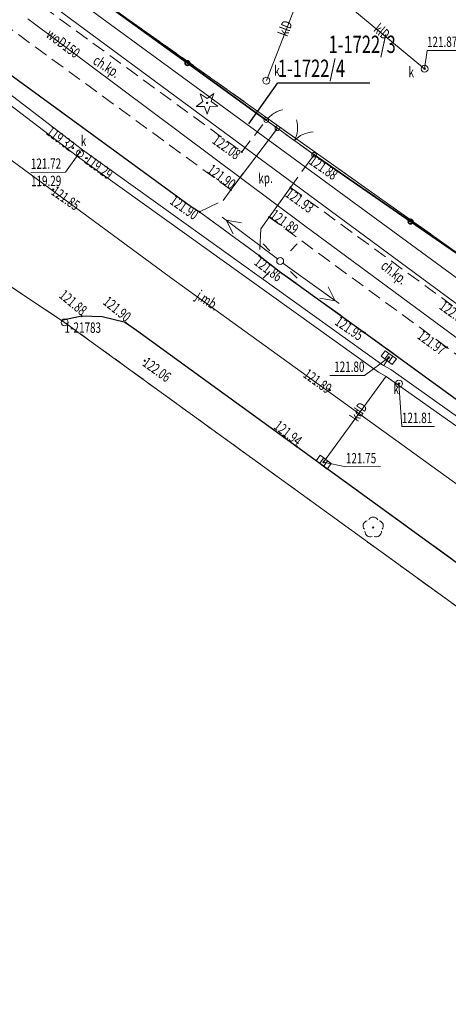
# Model space of a CAD drawing. Units: metres. Extents: x 7408664 to 7409696, y 5857863 to 5858728.
# Drawn here: x 7409101 to 7409132, y 5858312 to 5858383 of the extents above; entities that cross this region are included whole.
import ezdxf
from ezdxf.enums import TextEntityAlignment as Align

# ---------------------------------------------------------------- set-up
doc = ezdxf.new("R2010")
doc.units = ezdxf.units.M
for name, pattern in [('1', [0]), ('2', [1.5, 1, -0.5]), ('2_1', [0]), ('2_14', [1, -1]), ('2_KTCR02', [1.5, 1, -0.5]), ('2_KTJZ01', [2, 1.5, -0.5]), ('2_KTKR01', [0]), ('2_KTPL01', [2, 1.5, -0.5]), ('4_1', [0]), ('4_SUPE_01', [0]), ('4_SUPK_01', [0]), ('4_SUPK_02', [0]), ('4_SUPW_01', [0])]:
    doc.linetypes.add(name, pattern=pattern)
doc.layers.get('0').update_dxf_attribs({"color": 250, "linetype": 'CONTINUOUS', "lineweight": 100})
for name, color, linetype, lineweight in [('Dzialki', 7, '1', 18), ('KTCR_E_T_1', 7, 'CONTINUOUS', 15), ('KTCR_L_1', 7, '2_KTCR02', 18), ('KTJZ_E_T_0', 7, 'CONTINUOUS', 15), ('KTJZ_L_0', 7, '2_KTJZ01', 18), ('KTKR_L_0', 7, '2_KTKR01', 25), ('KTOK_L_1', 214, '2_1', 18), ('KTOK_L_3', 214, '2_1', 18), ('KTOK_L_4', 214, 'CONTINUOUS', 35), ('KTPL_E_T_0', 7, 'CONTINUOUS', 15), ('KTPL_L_0', 7, '2_KTPL01', 18), ('KTUL_L_0', 7, '2_1', 18), ('Numery_dzialek', 7, 'CONTINUOUS', 25), ('Numery_punktow', 7, 'CONTINUOUS', 15), ('OBOP_T_0', 3, 'CONTINUOUS', 18), ('OBOP_T_1', 3, 'CONTINUOUS', 18), ('Punkty', 7, 'CONTINUOUS', 9), ('RTPW_T_1', 7, 'CONTINUOUS', 15), ('SUPE_L_1', 1, '4_SUPE_01', 18), ('SUPE_L_3', 1, '4_SUPE_01', 18), ('SUPK_E_T_0', 34, 'CONTINUOUS', 15), ('SUPK_E_T_1', 34, 'CONTINUOUS', 15), ('SUPK_L_0', 34, '4_SUPK_01', 18), ('SUPK_L_1', 34, '4_SUPK_01', 18), ('SUPW_E_T_0', 5, 'CONTINUOUS', 15), ('SUPW_L_0', 5, '4_SUPW_01', 18), ('SUSM_T_0', 7, 'CONTINUOUS', 18), ('SUSM_T_3', 7, 'CONTINUOUS', 18), ('SUTK_T_0', 34, 'CONTINUOUS', 18), ('SUUK_E_T_3', 7, 'CONTINUOUS', 15), ('SUUK_T_0', 7, 'CONTINUOUS', 18), ('SUUK_T_4', 7, 'CONTINUOUS', 18), ('Uzytki', 2, '2', 18)]:
    doc.layers.add(name, color=color, linetype=linetype, lineweight=lineweight)
doc.styles.get("Standard").update_dxf_attribs({"font": 'Simplex.SHX', "width": 0.75})

# ---------------------------------------------------------------- blocks, each defined once
blk = doc.blocks.new('GRT')
at = {"linetype": 'CONTINUOUS'}
blk.add_circle((0, 0), 0.25, dxfattribs=at)
blk = doc.blocks.new('2_OBOP01_01')
at = {"linetype": 'CONTINUOUS'}
for p, q in [((-0.78225, -0.26495), (-0.3012, 0.09375)), ((-0.3012, 0.09375), (-0.4937, 0.6621)), ((-0.4937, 0.6621), (-0.0039, 0.31545)), ((-0.0039, 0.31545), (0.4771, 0.67415)), ((0.4771, 0.67415), (0.2988, 0.1012)), ((0.2988, 0.1012), (0.7886, -0.24545)), ((-0.18225, -0.2575), (-0.78225, -0.26495)), ((0.01025, -0.82585), (-0.18225, -0.2575)), ((0.1886, -0.2529), (0.01025, -0.82585)), ((0.7886, -0.24545), (0.1886, -0.2529))]:
    blk.add_line(p, q, dxfattribs=at)
blk.add_circle((0, 0), 0.045, dxfattribs=at)
blk = doc.blocks.new('2_OBOP02_01')
at = {"linetype": 'CONTINUOUS'}
blk.add_circle((0, 0), 0.045, dxfattribs=at)
for centre, start, end in [((0, 0.375), 30.14012, 149.85988), ((-0.357, 0.116), 102.14447, 221.86002), ((0.357, 0.116), 318.13998, 77.85553), ((-0.22, -0.303), 174.14818, 293.85423), ((0.22, -0.303), 246.14577, 5.85182)]:
    blk.add_arc(centre, 0.375, start, end, dxfattribs=at)
blk = doc.blocks.new('2_RTPW02')
at = {"linetype": 'CONTINUOUS'}
blk.add_circle((0, 0), 0.045, dxfattribs=at)
blk = doc.blocks.new('4_SUSM04_01')
at = {"linetype": 'CONTINUOUS'}
blk.add_circle((0, 0), 0.25, dxfattribs=at)
blk = doc.blocks.new('4_SUSM01_01')
at = {"linetype": 'CONTINUOUS'}
for p, q in [((-0.742, 0.742), (-1.237, 1.237)), ((0.742, 0.742), (1.237, 1.237)), ((-0.742, -0.742), (-1.237, -1.237)), ((0.742, -0.742), (1.237, -1.237))]:
    blk.add_line(p, q, dxfattribs=at)
blk = doc.blocks.new('4_SUPS01_05')
at = {"linetype": 'CONTINUOUS'}
blk.add_circle((0, 0), 0.0625, dxfattribs=at)
blk = doc.blocks.new('4_SUUS22_01')
at = {"linetype": 'CONTINUOUS'}
blk.add_circle((0, 0), 0.25, dxfattribs=at)
blk = doc.blocks.new('4_SUUS05')
at = {"linetype": 'CONTINUOUS'}
for p, q in [((-0.5, -0.25), (-0.5, 0.25)), ((-0.5, 0.25), (0.5, 0.25)), ((-0.175, 0.25), (-0.175, -0.25)), ((0.175, 0.25), (0.175, -0.25)), ((0.5, 0.25), (0.5, -0.25)), ((0.5, -0.25), (-0.5, -0.25))]:
    blk.add_line(p, q, dxfattribs=at)

msp = doc.modelspace()

# ---------------------------------------------------------------- linework, layer by layer
at = {"layer": 'Dzialki'}
for p, q in [((7409136.31, 5858363.21), (7409101.81, 5858387.69)), ((7409101.48, 5858385.1), (7409134.49, 5858360.74)), ((7409095.45, 5858366.67), (7409104.33, 5858360.75)), ((7409104.33, 5858360.75), (7409176.08, 5858308.8))]:
    msp.add_line(p, q, dxfattribs=at)
at = {"layer": 'KTCR_L_1', "linetype": '2_KTCR02'}
for p, q in [((7409097.9, 5858387.11), (7409117.14, 5858373.07)), ((7409116.34, 5858370.33), (7409095.37, 5858385.65)), ((7409117.14, 5858373.07), (7409118.9, 5858375.37)), ((7409118.9, 5858375.37), (7409119.71, 5858374.77)), ((7409120.66, 5858370.5), (7409133.55, 5858361.09)), ((7409131.96, 5858358.95), (7409119.12, 5858368.36)), ((7409143, 5858350.92), (7409131.96, 5858358.95))]:
    msp.add_line(p, q, dxfattribs=at)
at = {"layer": 'KTCR_L_1', "linetype": '2_14'}
for p, q in [((7409119.71, 5858374.77), (7409116.34, 5858370.33)), ((7409119.12, 5858368.36), (7409120.66, 5858370.5))]:
    msp.add_line(p, q, dxfattribs=at)
at = {"layer": 'KTJZ_L_0', "linetype": '2_KTJZ01'}
for p, q in [((7409095.56, 5858382.18), (7409113.4, 5858369.17)), ((7409113.4, 5858369.17), (7409114.09, 5858368.73)), ((7409104.111, 5858360.896), (7409095.45, 5858366.67)), ((7409118.42, 5858365.57), (7409119.84, 5858364.45)), ((7409119.84, 5858364.45), (7409126.02, 5858360.01)), ((7409105.55, 5858361.2), (7409104.111, 5858360.896)), ((7409107.05, 5858361.16), (7409105.55, 5858361.2)), ((7409108.74, 5858360.74), (7409107.05, 5858361.16)), ((7409109.53, 5858360.18), (7409108.74, 5858360.74)), ((7409121.11, 5858351.79), (7409109.53, 5858360.18)), ((7409126.02, 5858360.01), (7409140.49, 5858349.48)), ((7409133.85, 5858342.55), (7409121.11, 5858351.79))]:
    msp.add_line(p, q, dxfattribs=at)
at = {"layer": 'KTJZ_L_0', "linetype": '2_14'}
msp.add_line((7409114.09, 5858368.73), (7409118.42, 5858365.57), dxfattribs=at)
at = {"layer": 'KTKR_L_0', "linetype": '2_KTKR01'}
for p, q in [((7409095.56, 5858382.18), (7409113.4, 5858369.17)), ((7409113.4, 5858369.17), (7409114.09, 5858368.73)), ((7409118.42, 5858365.57), (7409119.84, 5858364.45)), ((7409119.84, 5858364.45), (7409126.02, 5858360.01)), ((7409105.55, 5858361.2), (7409104.111, 5858360.896)), ((7409107.05, 5858361.16), (7409105.55, 5858361.2)), ((7409108.74, 5858360.74), (7409107.05, 5858361.16)), ((7409108.74, 5858360.74), (7409109.53, 5858360.18)), ((7409109.53, 5858360.18), (7409121.11, 5858351.79)), ((7409126.02, 5858360.01), (7409140.49, 5858349.48)), ((7409121.11, 5858351.79), (7409133.85, 5858342.55))]:
    msp.add_line(p, q, dxfattribs=at)
at = {"layer": 'KTOK_L_1'}
for p, q in [((7409119.71, 5858374.77), (7409120.528, 5858374.18)), ((7409120.325, 5858374.327), (7409121.542, 5858373.45)), ((7409121.542, 5858373.45), (7409122.36, 5858372.86))]:
    msp.add_line(p, q, dxfattribs=at)
for centre in [(7409119.71, 5858374.77), (7409122.36, 5858372.86)]:
    msp.add_circle(centre, 0.17, dxfattribs=at)
for centre, start, end in [((7409119.165, 5858374.822), 332.1621, 16.23647), ((7409122.379, 5858372.506), 92.19882, 136.27319)]:
    msp.add_arc(centre, 2, start, end, dxfattribs=at)
at = {"layer": 'KTOK_L_3'}
for p, q in [((7409119.653, 5858375.957), (7409119.727, 5858375.99)), ((7409119.727, 5858375.99), (7409119.807, 5858376.03)), ((7409119.807, 5858376.03), (7409119.886, 5858376.058)), ((7409119.886, 5858376.058), (7409119.966, 5858376.086)), ((7409119.966, 5858376.086), (7409120.051, 5858376.111)), ((7409120.051, 5858376.111), (7409120.079, 5858376.115)), ((7409118.9, 5858375.37), (7409118.97, 5858375.442)), ((7409118.9, 5858375.37), (7409119.305, 5858375.07)), ((7409118.97, 5858375.442), (7409119.041, 5858375.515)), ((7409119.041, 5858375.515), (7409119.105, 5858375.579)), ((7409119.105, 5858375.579), (7409119.186, 5858375.643)), ((7409119.186, 5858375.643), (7409119.256, 5858375.704)), ((7409119.256, 5858375.704), (7409119.331, 5858375.76)), ((7409119.331, 5858375.76), (7409119.412, 5858375.812)), ((7409119.412, 5858375.812), (7409119.487, 5858375.869)), ((7409119.487, 5858375.869), (7409119.567, 5858375.909)), ((7409119.567, 5858375.909), (7409119.653, 5858375.957)), ((7409119.305, 5858375.07), (7409119.71, 5858374.77))]:
    msp.add_line(p, q, dxfattribs=at)
for centre in [(7409118.9, 5858375.37), (7409119.71, 5858374.77)]:
    msp.add_circle(centre, 0.17, dxfattribs=at)
at = {"layer": 'KTOK_L_4'}
for p, q in [((7409107.507, 5858383.583), (7409113.203, 5858379.477)), ((7409113.203, 5858379.477), (7409118.9, 5858375.37)), ((7409122.36, 5858372.86), (7409129.335, 5858368.035)), ((7409129.335, 5858368.035), (7409136.31, 5858363.21))]:
    msp.add_line(p, q, dxfattribs=at)
for centre in [(7409113.203, 5858379.477), (7409129.335, 5858368.035)]:
    msp.add_circle(centre, 0.17, dxfattribs=at)
at = {"layer": 'KTPL_L_0', "linetype": '2_KTPL01'}
for p, q in [((7409116.34, 5858370.33), (7409119.71, 5858374.77)), ((7409119.71, 5858374.77), (7409122.36, 5858372.86)), ((7409122.36, 5858372.86), (7409120.66, 5858370.5)), ((7409115.78, 5858369.55), (7409116.34, 5858370.33)), ((7409120.66, 5858370.5), (7409119.12, 5858368.36)), ((7409114.09, 5858368.73), (7409115.78, 5858369.55)), ((7409118.42, 5858365.57), (7409114.09, 5858368.73)), ((7409119.12, 5858368.36), (7409118.51, 5858367.52)), ((7409118.51, 5858367.52), (7409118.42, 5858365.57))]:
    msp.add_line(p, q, dxfattribs=at)
at = {"layer": 'KTUL_L_0', "linetype": '2_1'}
for p, q in [((7409111.986, 5858363.986), (7409093.468, 5858377.618)), ((7409137.403, 5858345.657), (7409111.986, 5858363.986))]:
    msp.add_line(p, q, dxfattribs=at)
at = {"layer": 'Numery_dzialek', "linetype": 'CONTINUOUS'}
for p, q in [((7409117.64, 5858375.1), (7409119.74, 5858378.063)), ((7409119.74, 5858378.063), (7409126.39, 5858378.063))]:
    msp.add_line(p, q, dxfattribs=at)
at = {"layer": 'SUPE_L_1', "linetype": '4_SUPE_01'}
for p in [(7409099.514, 5858388.222), (7409134.127, 5858362.891)]:
    msp.add_line(p, (7409120.646, 5858372.768), dxfattribs=at)
at = {"layer": 'SUPE_L_3', "linetype": '4_SUPE_01'}
for p, q in [((7409115.728, 5858368.357), (7409119.71, 5858365.333)), ((7409116.007, 5858368.145), (7409117.105, 5858367.939)), ((7409116.007, 5858368.145), (7409116.501, 5858367.142)), ((7409120.112, 5858365.036), (7409124.17, 5858362.115)), ((7409123.366, 5858363.31), (7409123.886, 5858362.32)), ((7409122.782, 5858362.498), (7409123.886, 5858362.32))]:
    msp.add_line(p, q, dxfattribs=at)
at = {"layer": 'SUPK_L_0', "linetype": '4_SUPK_02'}
for p, q in [((7409070.973, 5858398.965), (7409105.264, 5858372.73)), ((7409071.333, 5858399.444), (7409105.621, 5858373.213)), ((7409105.621, 5858373.213), (7409127.336, 5858357.675)), ((7409105.264, 5858372.73), (7409127.013, 5858357.168)), ((7409127.897, 5858357.359), (7409127.336, 5858357.675)), ((7409127.576, 5858356.852), (7409127.013, 5858357.168)), ((7409127.576, 5858356.852), (7409138.488, 5858349.097)), ((7409127.897, 5858357.359), (7409138.837, 5858349.585))]:
    msp.add_line(p, q, dxfattribs=at)
at = {"layer": 'SUPK_L_0', "linetype": '4_1'}
for p, q in [((7409070.973, 5858398.965), (7409105.264, 5858372.73)), ((7409105.621, 5858373.213), (7409071.333, 5858399.444)), ((7409127.336, 5858357.675), (7409105.621, 5858373.213)), ((7409105.264, 5858372.73), (7409127.013, 5858357.168)), ((7409127.395, 5858357.642), (7409127.76, 5858358.21)), ((7409127.897, 5858357.359), (7409127.336, 5858357.675)), ((7409127.56, 5858356.863), (7409123.051, 5858350.662)), ((7409127.013, 5858357.168), (7409127.576, 5858356.852)), ((7409127.576, 5858356.852), (7409138.488, 5858349.097)), ((7409138.837, 5858349.585), (7409127.897, 5858357.359))]:
    msp.add_line(p, q, dxfattribs=at)
at = {"layer": 'SUPK_L_0', "linetype": '4_SUPK_01'}
for p, q in [((7409127.395, 5858357.642), (7409127.76, 5858358.21)), ((7409127.56, 5858356.863), (7409123.051, 5858350.662))]:
    msp.add_line(p, q, dxfattribs=at)
at = {"layer": 'SUPK_L_1', "linetype": '4_SUPK_01'}
for p, q in [((7409122.901, 5858385.246), (7409130.343, 5858379.077)), ((7409121.416, 5858384.647), (7409118.917, 5858378.217))]:
    msp.add_line(p, q, dxfattribs=at)
at = {"layer": 'SUPK_L_1', "linetype": '4_1'}
for p, q in [((7409122.901, 5858385.246), (7409130.343, 5858379.077)), ((7409121.416, 5858384.647), (7409118.917, 5858378.217))]:
    msp.add_line(p, q, dxfattribs=at)
at = {"layer": 'SUPW_L_0', "linetype": '4_SUPW_01'}
for p, q in [((7409121.681, 5858367.725), (7409101.683, 5858382.686)), ((7409146.513, 5858349.396), (7409121.681, 5858367.725))]:
    msp.add_line(p, q, dxfattribs=at)
at = {"layer": 'SUPW_L_0', "linetype": '4_1'}
for p, q in [((7409121.681, 5858367.725), (7409101.683, 5858382.686)), ((7409146.513, 5858349.396), (7409121.681, 5858367.725))]:
    msp.add_line(p, q, dxfattribs=at)
at = {"layer": 'SUTK_T_0', "linetype": 'CONTINUOUS'}
for p, q in [((7409130.343, 5858379.077), (7409130.525, 5858380.384)), ((7409130.525, 5858380.384), (7409133.022, 5858380.402)), ((7409105.444, 5858373.052), (7409104.397, 5858371.605)), ((7409101.9, 5858371.587), (7409104.397, 5858371.605)), ((7409127.76, 5858358.21), (7409125.999, 5858356.926)), ((7409123.502, 5858356.926), (7409125.999, 5858356.926)), ((7409128.49, 5858356.33), (7409128.709, 5858353.231)), ((7409128.709, 5858353.231), (7409131.071, 5858353.231)), ((7409123.051, 5858350.662), (7409124.666, 5858350.316)), ((7409124.666, 5858350.316), (7409127.163, 5858350.334))]:
    msp.add_line(p, q, dxfattribs=at)
at = {"layer": 'Uzytki'}
for p, q in [((7409101.81, 5858387.69), (7409136.31, 5858363.21)), ((7409095.45, 5858366.67), (7409104.33, 5858360.75)), ((7409104.33, 5858360.75), (7409176.08, 5858308.8))]:
    msp.add_line(p, q, dxfattribs=at)

# ---------------------------------------------------------------- block references
at = {"layer": 'OBOP_T_0'}
msp.add_blockref('2_OBOP01_01', (7409114.628, 5858376.606), dxfattribs=at)
at = {"layer": 'OBOP_T_1'}
msp.add_blockref('2_OBOP02_01', (7409126.632, 5858345.942), dxfattribs=at)
at = {"layer": 'Punkty'}
msp.add_blockref('GRT', (7409104.33, 5858360.75), dxfattribs=at)
at = {"layer": 'RTPW_T_1'}
for p in [(7409117.14, 5858373.07), (7409122.36, 5858372.86), (7409103.51, 5858370.35), (7409116.34, 5858370.33), (7409120.66, 5858370.5), (7409114.09, 5858368.73), (7409119.12, 5858368.36), (7409118.42, 5858365.57), (7409105.55, 5858361.2), (7409108.74, 5858360.74), (7409126.02, 5858360.01), (7409131.96, 5858358.95), (7409123.5, 5858355.87), (7409121.11, 5858351.79)]:
    msp.add_blockref('2_RTPW02', p, dxfattribs=at)
at = {"layer": 'RTPW_T_1', "rotation": 324.092329495409}
msp.add_blockref('2_RTPW02', (7409110.118, 5858357.982), dxfattribs=at)
at = {"layer": 'SUSM_T_0'}
msp.add_blockref('4_SUSM01_01', (7409119.909, 5858365.182), dxfattribs=at)
at = {"layer": 'SUSM_T_3'}
msp.add_blockref('4_SUSM04_01', (7409119.909, 5858365.182), dxfattribs=at)
at = {"layer": 'SUTK_T_0'}
for p, rotation in [((7409130.343, 5858379.077), 0.4023427657144561), ((7409104.919, 5858373.368), 323.17233033496495), ((7409105.444, 5858373.052), 0.4023427657144561), ((7409105.915, 5858372.625), 323.912330105117), ((7409123.051, 5858350.662), 0.4023427657144561)]:
    msp.add_blockref('4_SUPS01_05', p, dxfattribs=dict(at, rotation=rotation))
for p in [(7409127.76, 5858358.21), (7409128.49, 5858356.33)]:
    msp.add_blockref('4_SUPS01_05', p, dxfattribs=at)
at = {"layer": 'SUUK_T_0'}
for p, rotation in [((7409127.76, 5858358.21), 323.33083511993885), ((7409123.051, 5858350.662), 323.452330524895)]:
    msp.add_blockref('4_SUUS05', p, dxfattribs=dict(at, rotation=rotation))
at = {"layer": 'SUUK_T_4', "rotation": 0.4023427657144561}
for p in [(7409130.343, 5858379.077), (7409118.917, 5858378.217), (7409105.442, 5858372.971)]:
    msp.add_blockref('4_SUUS22_01', p, dxfattribs=at)
at = {"layer": 'SUUK_T_4'}
msp.add_blockref('4_SUUS22_01', (7409128.49, 5858356.33), dxfattribs=at)

# ---------------------------------------------------------------- texts
at = {"layer": 'KTCR_E_T_1', "width": 0.7}
for rotation, p in [(327.09476, (7409107.32, 5858379.154)), (321.18861, (7409128.087, 5858364.287))]:
    msp.add_text('ch.kp.', height=0.75, rotation=rotation, dxfattribs=at).set_placement(p, align=Align.MIDDLE)
at = {"layer": 'KTJZ_E_T_0', "width": 0.7}
msp.add_text('j.mb.', height=0.75, rotation=327.26477, dxfattribs=at).set_placement((7409114.616, 5858362.264), align=Align.MIDDLE)
at = {"layer": 'KTPL_E_T_0', "width": 0.7}
msp.add_text('kp.', height=0.75, rotation=3.23971, dxfattribs=at).set_placement((7409118.852, 5858371.074), align=Align.MIDDLE)
at = {"layer": 'Numery_dzialek', "width": 0.7}
msp.add_text('1-1722/3', height=1.25, dxfattribs=at).set_placement((7409123.406, 5858381.462), align=Align.TOP_LEFT)
msp.add_text('1-1722/4', height=1.25, dxfattribs=at).set_placement((7409119.74, 5858378.48))
at = {"layer": 'Numery_punktow', "width": 0.7}
msp.add_text('1-21783', height=0.75, dxfattribs=at).set_placement((7409104.33, 5858360.75), align=Align.TOP_LEFT)
at = {"layer": 'RTPW_T_1', "width": 0.7}
for s, rotation, p in [('122.08', 323.88066, (7409117.14, 5858373.07)), ('121.90', 325.03879, (7409114.09, 5858368.73)), ('122.01', 323.86969, (7409133.55, 5858361.09)), ('121.95', 325.32457, (7409126.02, 5858360.01)), ('121.97', 323.76358, (7409131.96, 5858358.95))]:
    msp.add_text(s, height=0.75, rotation=rotation, dxfattribs=at).set_placement(p, align=Align.TOP_RIGHT)
for s, rotation, p in [('121.88', 325.32621, (7409122.36, 5858372.86)), ('121.93', 323.86969, (7409120.66, 5858370.5)), ('121.86', 322.83328, (7409118.42, 5858365.57))]:
    msp.add_text(s, height=0.75, rotation=rotation, dxfattribs=at).set_placement(p, align=Align.TOP_LEFT)
for s, rotation, p in [('121.90', 323.84935, (7409116.34, 5858370.33)), ('121.88', 320.16458, (7409105.55, 5858361.2)), ('121.90', 320.85927, (7409108.74, 5858360.74)), ('121.94', 321.89947, (7409121.11, 5858351.79))]:
    msp.add_text(s, height=0.75, rotation=rotation, dxfattribs=at).set_placement(p, align=Align.RIGHT)
for s, rotation, p in [('121.85', 325.07683, (7409103.51, 5858370.35)), ('122.06', 324.09233, (7409110.118, 5858357.982))]:
    msp.add_text(s, height=0.75, rotation=rotation, dxfattribs=at).set_placement(p, align=Align.MIDDLE_LEFT)
msp.add_text('121.89', height=0.75, rotation=323.76358, dxfattribs=at).set_placement((7409119.12, 5858368.36))
msp.add_text('121.89', height=0.75, rotation=324.11264, dxfattribs=at).set_placement((7409123.5, 5858355.87), align=Align.MIDDLE_RIGHT)
at = {"layer": 'SUPK_E_T_0', "width": 0.7}
msp.add_text('kdD', height=0.75, rotation=56.71236, dxfattribs=at).set_placement((7409125.655, 5858354.243), align=Align.MIDDLE)
at = {"layer": 'SUPK_E_T_1', "width": 0.7}
for rotation, p in [(68.87974, (7409120.36, 5858381.952)), (320.32295, (7409127.199, 5858381.685))]:
    msp.add_text('klD', height=0.75, rotation=rotation, dxfattribs=at).set_placement(p, align=Align.MIDDLE)
at = {"layer": 'SUPW_E_T_0', "width": 0.7}
msp.add_text('woD150', height=0.75, rotation=323.19745, dxfattribs=at).set_placement((7409104.172, 5858380.824), align=Align.MIDDLE)
at = {"layer": 'SUTK_T_0', "width": 0.7}
for s, p in [('121.87', (7409130.523, 5858380.634)), ('121.75', (7409124.664, 5858350.566))]:
    msp.add_text(s, height=0.75, rotation=0.40234, dxfattribs=at).set_placement(p)
msp.add_text('119.32', height=0.75, rotation=323.17233, dxfattribs=at).set_placement((7409104.919, 5858373.368), align=Align.MIDDLE_RIGHT)
for s, p in [('121.72', (7409101.893, 5858372.587)), ('119.29', (7409101.902, 5858371.337))]:
    msp.add_text(s, height=0.75, rotation=0.40234, dxfattribs=at).set_placement(p, align=Align.TOP_LEFT)
msp.add_text('119.29', height=0.75, rotation=323.91233, dxfattribs=at).set_placement((7409105.915, 5858372.625), align=Align.MIDDLE_LEFT)
msp.add_text('121.80', height=0.75, dxfattribs=at).set_placement((7409125.999, 5858357.176), align=Align.RIGHT)
msp.add_text('121.81', height=0.75, dxfattribs=at).set_placement((7409128.709, 5858354.231), align=Align.TOP_LEFT)
at = {"layer": 'SUUK_E_T_3', "width": 0.7}
for p in [(7409119.475, 5858378.561), (7409105.498, 5858373.492)]:
    msp.add_text('k', height=0.75, dxfattribs=at).set_placement(p)
for p in [(7409129.579, 5858379.212), (7409128.49, 5858356.33)]:
    msp.add_text('k', height=0.75, dxfattribs=at).set_placement(p, align=Align.TOP_RIGHT)

doc.saveas('drawing.dxf')
